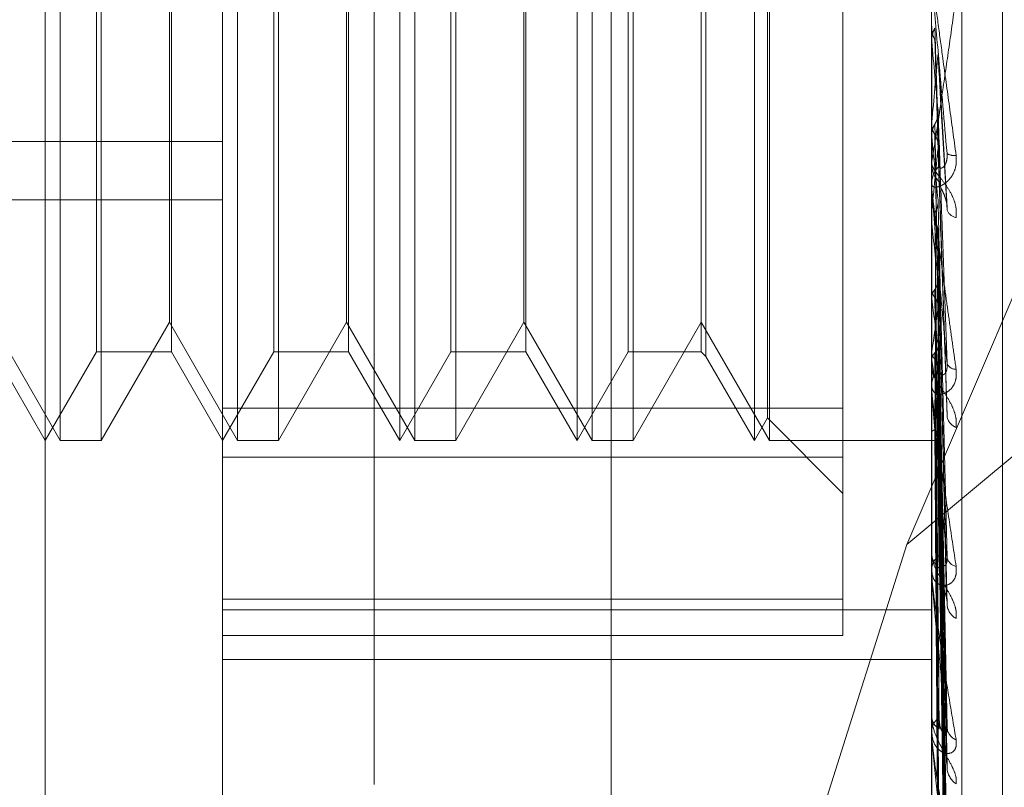
# Model space of a CAD drawing. Units: inches. Extents: x 0 to 23.4, y 0 to 16.5.
# Drawn here: x 11.6 to 11.7, y 10.2 to 10.2 of the extents above; entities that cross this region are included whole.
import ezdxf

# ---------------------------------------------------------------- set-up
doc = ezdxf.new("R2010")
doc.units = ezdxf.units.IN
doc.header["$MEASUREMENT"] = 0
doc.linetypes.add('HIDDEN', pattern=[0.07500000000000001, 0.05, -0.025])

msp = doc.modelspace()

# ---------------------------------------------------------------- linework, layer by layer
at = {"color": 7, "linetype": 'HIDDEN', "lineweight": 0}
for p, q in [((11.660686419, 4.9702532909), (11.660686419, 10.9198059123)), ((11.651912587, 10.2759406575), (11.651912587, 10.1480649257)), ((11.6462966553, 10.1474280894), (11.6462966553, 10.2753038212)), ((11.6725433744, 10.2753038212), (11.6725433744, 10.1474280894)), ((11.6736665608, 10.1475554567), (11.6736665608, 10.2754311885)), ((11.6397349755, 10.1659688013), (11.6397349755, 10.2733235649)), ((11.6751680463, 10.1642624919), (11.6751680463, 10.252642067)), ((11.6692625345, 10.1898747854), (11.6692625345, 10.2286722238)), ((11.6402896339, 10.1886778956), (11.6402896339, 10.2280479743)), ((11.6468513137, 10.1886778956), (11.6468513137, 10.2280479743)), ((11.652858335, 10.1886778956), (11.652858335, 10.2280479743)), ((11.6534129935, 10.1886778956), (11.6534129935, 10.2280479743)), ((11.6594200148, 10.1886778956), (11.6594200148, 10.2280479743)), ((11.6599746733, 10.1886778956), (11.6599746733, 10.2280479743)), ((11.6659816946, 10.1886778956), (11.6659816946, 10.2280479743)), ((11.6665363531, 10.1886778956), (11.6665363531, 10.2280479743)), ((11.6664620429, 10.1895098832), (11.6664620429, 10.2272159866)), ((11.6641890104, 10.2249429541), (11.6641890104, 10.1917928965)), ((11.6416291693, 10.1919587355), (11.6416291693, 10.2247671344)), ((11.6444024615, 10.2247671344), (11.6444024615, 10.1919686103)), ((11.6481908491, 10.1919587355), (11.6481908491, 10.2247671344)), ((11.6509641413, 10.2247671344), (11.6509641413, 10.1919686103)), ((11.6547525288, 10.1919587355), (11.6547525288, 10.2247671344)), ((11.657525821, 10.2247671344), (11.657525821, 10.1919686103)), ((11.6613142086, 10.1919587355), (11.6613142086, 10.2247671344)), ((11.6640131907, 10.2247671344), (11.6640131907, 10.1919686103)), ((11.6716192213, 10.1848307952), (11.6844697524, 10.2148298759)), ((11.6418049889, 10.2090458622), (11.6418049889, 10.1886778956)), ((11.6443281513, 10.193048141), (11.6443281513, 10.2088942466)), ((11.6483666687, 10.2090458622), (11.6483666687, 10.1886778956)), ((11.6508898311, 10.193048141), (11.6508898311, 10.2088942466)), ((11.6549283485, 10.2090458622), (11.6549283485, 10.1886778956)), ((11.6574515109, 10.193048141), (11.6574515109, 10.2088942466)), ((11.6614900283, 10.2090458622), (11.6614900283, 10.1886778956)), ((11.6725433744, 10.2039691735), (11.6725443112, 10.2039691336)), ((11.6725443112, 10.2039691336), (11.6725433744, 10.2039272947)), ((11.6725433744, 10.2039267103), (11.672543598, 10.2039471454)), ((11.6725471198, 10.2040109138), (11.6725443112, 10.2039691336)), ((11.6725471198, 10.2018537836), (11.6725471198, 10.2040109138)), ((11.6725433744, 10.2034756209), (11.6725443112, 10.2034756605)), ((11.6725471198, 10.2034341631), (11.6725443112, 10.2034756605)), ((11.6725471198, 10.1979766562), (11.6725471198, 10.2034341631)), ((11.6731178595, 10.1972943897), (11.6727828261, 10.2031050148)), ((11.6725433744, 10.2003767864), (11.672543598, 10.2003959549)), ((11.6725471198, 10.2004563275), (11.6725443112, 10.2004171038)), ((11.5970840568, 10.1997438377), (11.6462966553, 10.1997438377)), ((11.6725471198, 10.1999164792), (11.6725443112, 10.1999552047)), ((11.6731190384, 10.1895889775), (11.6727837849, 10.1995891785)), ((11.6725433744, 10.1990209222), (11.6725433744, 10.1989172504)), ((11.6725433744, 10.1980597535), (11.6725433744, 10.1981628939)), ((11.6725471198, 10.1905277952), (11.6725471198, 10.1981535276)), ((11.6725471198, 10.1971255772), (11.6725471198, 10.1981535276)), ((11.5970840568, 10.1975812347), (11.6462966553, 10.1975812347)), ((11.6725433744, 10.1971155028), (11.672543598, 10.1971327119)), ((11.6725471198, 10.1971875067), (11.6725443112, 10.1971522571)), ((11.6725471198, 10.1971255772), (11.6725471198, 10.1971875067)), ((11.6725471198, 10.1967040722), (11.6725443112, 10.1967386262)), ((11.6730989243, 10.1828284593), (11.672777944, 10.1964786703)), ((11.6844697524, 10.1955016256), (11.6716192213, 10.1848307952)), ((11.6725471198, 10.194322595), (11.6725443112, 10.1942925935)), ((11.6731019267, 10.17788959), (11.672779599, 10.1945343088)), ((11.6725471198, 10.1939130469), (11.6725443112, 10.1939421804)), ((11.6730995016, 10.1767649691), (11.6727782655, 10.1937221795)), ((11.6377664715, 10.193048141), (11.6402896339, 10.1886778956)), ((11.6418049889, 10.1886778956), (11.6443281513, 10.193048141)), ((11.6443281513, 10.193048141), (11.6468513137, 10.1886778956)), ((11.6483666687, 10.1886778956), (11.6508898311, 10.193048141)), ((11.6508898311, 10.193048141), (11.6534129935, 10.1886778956)), ((11.6549283485, 10.1886778956), (11.6574515109, 10.193048141)), ((11.6574515109, 10.193048141), (11.6599746733, 10.1886778956)), ((11.6614900283, 10.1886778956), (11.6640131907, 10.193048141)), ((11.6640131907, 10.193048141), (11.6665363531, 10.1886778956)), ((11.6731015394, 10.1727253873), (11.6727793848, 10.1921322721)), ((11.6378407817, 10.1919587355), (11.6397349755, 10.1886778956)), ((11.6397349755, 10.1886778956), (11.6416291693, 10.1919587355)), ((11.6416291693, 10.1919587355), (11.6444024615, 10.1919587355)), ((11.6444024615, 10.1919686103), (11.6444024615, 10.1919587355)), ((11.6444024615, 10.1919587355), (11.6462966553, 10.1886778956)), ((11.6462966553, 10.1886778956), (11.6481908491, 10.1919587355)), ((11.6481908491, 10.1919587355), (11.6509641413, 10.1919587355)), ((11.6509641413, 10.1919686103), (11.6509641413, 10.1919587355)), ((11.6509641413, 10.1919587355), (11.652858335, 10.1886778956)), ((11.652858335, 10.1886778956), (11.6547525288, 10.1919587355)), ((11.6547525288, 10.1919587355), (11.657525821, 10.1919587355)), ((11.657525821, 10.1919686103), (11.657525821, 10.1919587355)), ((11.657525821, 10.1919587355), (11.6594200148, 10.1886778956)), ((11.6594200148, 10.1886778956), (11.6613142086, 10.1919587355)), ((11.6613142086, 10.1919587355), (11.6640131907, 10.1919587355)), ((11.6640131907, 10.1919686103), (11.6640131907, 10.1919587355)), ((11.6640131907, 10.1919587355), (11.6641890104, 10.1917829158)), ((11.6641890104, 10.1917928965), (11.6641890104, 10.1917829158)), ((11.6641890104, 10.1917829158), (11.6659816946, 10.1886778956)), ((11.6725471198, 10.1919651377), (11.6725443112, 10.1919414686)), ((11.6725471198, 10.1916442782), (11.6725443112, 10.1916669383)), ((11.6725433744, 10.1915050302), (11.6725433744, 10.1914077722)), ((11.6730999046, 10.1718443329), (11.6727784878, 10.1914959428)), ((11.6725433744, 10.1906053602), (11.6725433744, 10.1907016818)), ((11.6725471198, 10.1837235426), (11.6725471198, 10.1906923155)), ((11.6725471198, 10.1902003396), (11.6725443112, 10.1901838584)), ((11.6731012352, 10.1688500862), (11.6727792186, 10.1903175547)), ((11.6462966553, 10.1898747854), (11.6692625345, 10.1898747854)), ((11.6692625345, 10.1898747854), (11.6692625345, 10.182805415)), ((11.6725471198, 10.1899797653), (11.6725443112, 10.1899951331)), ((11.6731002168, 10.1682444167), (11.6727786597, 10.1898801333)), ((11.6659816946, 10.1886778956), (11.6664620429, 10.1895098832)), ((11.6664620429, 10.1895098832), (11.6692625345, 10.1867093916)), ((11.6725471198, 10.1890919849), (11.6725443112, 10.1890832873)), ((11.6731009731, 10.1664035185), (11.6727790751, 10.1891556758)), ((11.6725471198, 10.1889796681), (11.6725443112, 10.188987188)), ((11.6731004828, 10.1660951128), (11.672778806, 10.1889329454)), ((11.6402896339, 10.1886778956), (11.6418049889, 10.1886778956)), ((11.6468513137, 10.1886778956), (11.6483666687, 10.1886778956)), ((11.6534129935, 10.1886778956), (11.6549283485, 10.1886778956)), ((11.6599746733, 10.1886778956), (11.6614900283, 10.1886778956)), ((11.6665363531, 10.1886778956), (11.6725433744, 10.1886778956)), ((11.6725471198, 10.1886801326), (11.6725443112, 10.188679533)), ((11.6731007285, 10.1654740062), (11.672778941, 10.1886885225)), ((11.6692625345, 10.188053646), (11.6462966553, 10.188053646)), ((11.6716192213, 10.1848307952), (11.6661339683, 10.1674679333)), ((11.6725433744, 10.1845984269), (11.6725433744, 10.1845110978)), ((11.6725433744, 10.1837927718), (11.6725433744, 10.1838787934)), ((11.6725471198, 10.1778098218), (11.6725471198, 10.1838694271)), ((11.6462966553, 10.182805415), (11.6692625345, 10.182805415)), ((11.6692625345, 10.182805415), (11.6692625345, 10.1814586162)), ((11.6462966553, 10.1824095765), (11.6725433744, 10.1824095765)), ((11.6692625345, 10.1814586162), (11.6462966553, 10.1814586162)), ((11.6462966553, 10.1805656729), (11.6725433744, 10.1805656729)), ((11.6725433744, 10.1785507348), (11.6725433744, 10.1784764909)), ((11.6725433744, 10.1778682132), (11.6725433744, 10.1779408257)), ((11.6725471198, 10.1730003702), (11.6725471198, 10.1779314594))]:
    msp.add_line(p, q, dxfattribs=at)
for centre, radius, start, end in [((12.4461016966, 10.2733109241), 0.7767042197634911, 185.1616354825, 185.3495578884), ((11.2082257853, 10.2447812461), 0.4664322030843115, 354.5469699996, 354.8574128291), ((12.0219477329, 10.2337164229), 0.3510316575902835, 185.5254250844, 185.9077949158), ((11.4209859605, 10.2238723475), 0.2529725233824868, 353.9448820263, 354.4684672526), ((11.6733701462, 10.1996861539), 0.0004676251829156, 236.6869395324, 279.7446288569), ((11.6734880829, 10.1989194427), 0.0009447110316159, 180.1329625272, 225.0859234308), ((11.6734841893, 10.198160479), 0.000940817956765, 134.8156995092, 179.8529351968), ((11.6734671631, 10.1980597576), 0.000923788637046, 180.0002551283, 185.1611427307), ((11.6735226761, 10.1973595795), 0.0004394924408459, 201.3413540196, 260.38843786), ((11.8426904739, 10.2151229871), 0.1711374224698315, 186.178509356, 186.8662682439), ((11.7491294618, 10.2037132029), 0.0772068530944773, 187.2924416334, 188.5490979997), ((11.6111507128, 10.2015944365), 0.0621469402557029, 351.0864485168, 352.6030439603), ((11.7005494785, 10.1962120472), 0.0283724621053916, 189.2645405204, 191.8381150195), ((11.6734020708, 10.1914151999), 0.0008587284681091, 180.495594637, 227.423178752), ((11.673395649, 10.1906938335), 0.0008523107444353, 132.387256234, 179.4723967974), ((11.6734351515, 10.1916654365), 0.0003531551441856, 204.3139850308, 272.2952664615), ((11.6733486841, 10.1906053732), 0.0008053097126703, 180.0009279685, 185.5280547651), ((11.6736284251, 10.189652726), 0.0005236717795484, 190.3779991757, 249.9972385298), ((11.673280603, 10.184527393), 0.0007374086764332, 181.2662240491, 231.4521827809), ((11.6732725732, 10.1838618315), 0.0007293960228652, 128.2434650862, 178.667478337), ((11.6735281189, 10.1844305813), 0.0004219112569327, 190.5354058445, 259.2324085021), ((11.6731855774, 10.1837927998), 0.0006422029963158, 180.0024921603, 186.1909957115), ((11.6737556745, 10.1826568145), 0.0006451527650155, 185.3385389494, 241.6475245785), ((11.6731410817, 10.1785065327), 0.0005984617544931, 182.877369212, 237.6752637212), ((11.6731325941, 10.1779097553), 0.0005900383289153, 121.8681378498, 176.9815038502), ((11.6730012103, 10.1778682642), 0.0004578358362334, 180.0063785228, 187.3337672046), ((11.6736489815, 10.1780985813), 0.0005374628475038, 184.692577017, 248.1896680252), ((11.6738841238, 10.1766046587), 0.0007717503481541, 182.8383244827, 235.7065332304)]:
    msp.add_arc(centre, radius, start, end, dxfattribs=at)
for points, knots in [([(11.67254337441783, 10.20588653067231), (11.67254370740298, 10.20588228216076), (11.67254442656199, 10.20587310651047), (11.67255142251889, 10.20581595844474), (11.67257575956956, 10.20562822100838), (11.6726551440221, 10.20503736706675), (11.67278884189211, 10.20405381212083), (11.67298162700697, 10.20264051218826), (11.67320310203533, 10.20102068325598), (11.67336700613972, 10.19982538268987), (11.67344929507288, 10.19922527564093)], [0, 0, 0, 0, 0.0132025401076124, 0.0285139606797064, 0.0541642800144601, 0.1335656119388152, 0.3075826695240712, 0.487106389841736, 0.7424990169529123, 1, 1, 1, 1]), ([(11.67311332020313, 10.19929536785771), (11.67301093216643, 10.20046079327283), (11.67283914732609, 10.20241612345903), (11.67265296560809, 10.20455497211834), (11.6725689406173, 10.2055345017759), (11.67255256951808, 10.20573018013411), (11.6725478460982, 10.20578872522803), (11.67254734274469, 10.20579716581042), (11.67254711979372, 10.20580090440763)], [0, 0, 0, 0, 0.5273188798744306, 0.8847263069760269, 0.9590362595974007, 0.980047372811099, 0.9911623590764448, 1, 1, 1, 1]), ([(11.67254337441783, 10.19902092218938), (11.67254370740299, 10.19901626693019), (11.67254442656199, 10.1990062128136), (11.67255142251889, 10.199028298867), (11.67257575956956, 10.19914780121081), (11.67265514402211, 10.19962676820534), (11.67278884189211, 10.20050048395305), (11.67298162700697, 10.20180597493696), (11.67320310203534, 10.20334623415364), (11.67336700613972, 10.20451728692995), (11.67344929507288, 10.20510522024619)], [0, 0, 0, 0, 0.0132025401081471, 0.0285139606790011, 0.054164280014218, 0.1335656119368318, 0.3075826695248287, 0.4871063898425911, 0.7424990169522043, 1, 1, 1, 1]), ([(11.67254359799639, 10.20394714538794), (11.67254355933926, 10.2037988050383), (11.67254343102649, 10.20330642606068), (11.67254339787465, 10.20281342268283), (11.67254337471055, 10.20246894776937)], [0, 0, 0, 0, 0.3012727114336404, 1, 1, 1, 1]), ([(11.67254359799639, 10.20394714538794), (11.67255422117138, 10.20384611822489), (11.67257034988196, 10.20369273301984), (11.67264003411669, 10.20355614591897), (11.67266382083124, 10.20350952191008)], [0, 0, 0, 0, 0.6586499852713751, 1, 1, 1, 1]), ([(11.67254359799638, 10.20349627448688), (11.67254707637817, 10.20354576481488), (11.67255412153244, 10.20364600309136), (11.67259429810106, 10.20379489820021), (11.6726404905485, 10.20388793502626), (11.67266382083123, 10.20393492486066)], [0, 0, 0, 0, 0.3255400288520779, 0.6593524984002354, 1, 1, 1, 1]), ([(11.67266382083123, 10.20393492486066), (11.67266838339583, 10.20378370534329), (11.67269119622386, 10.20302760758893), (11.67274306145152, 10.20133093016524), (11.67279161799767, 10.19977297609952), (11.67282107386108, 10.19882787423792)], [0, 0, 0, 0, 0.0895371415785417, 0.4476858070864367, 1, 1, 1, 1]), ([(11.67254359799638, 10.20349627448688), (11.67254356014431, 10.20333523785237), (11.67254343444507, 10.20280046708726), (11.67254337563104, 10.20225003496986), (11.67254337446625, 10.20186060898357), (11.67254337441782, 10.20184441732973)], [0, 0, 0, 0, 0.292270927886864, 0.9705738585817126, 1, 1, 1, 1]), ([(11.67266382083124, 10.20350952191008), (11.67266838339583, 10.20335135855892), (11.67269119622386, 10.2025605416279), (11.67274306145152, 10.2008018433662), (11.67279161799767, 10.19921379068621), (11.67282107386108, 10.19825043009864)], [0, 0, 0, 0, 0.0895371415798997, 0.4476858070866365, 0.9999999999999999, 0.9999999999999999, 0.9999999999999999, 0.9999999999999999]), ([(11.67278046646379, 10.20297277470841), (11.67278958931376, 10.20280670900482), (11.67283520362703, 10.20197637933276), (11.67294483949005, 10.20003721465701), (11.6730482104533, 10.19829622575944), (11.67311332020313, 10.19719963782014)], [0, 0, 0, 0, 0.0846963374237346, 0.4234822757475298, 1, 1, 1, 1]), ([(11.67266382083123, 10.20038494043074), (11.67268179656211, 10.20041791573106), (11.67272417834239, 10.20049566232962), (11.67276667513513, 10.20062938314284), (11.67278734614483, 10.20076898036319), (11.67278251820316, 10.20085909353669), (11.67278046646378, 10.20089738910002)], [0, 0, 0, 0, 0.2088805403077704, 0.4924822930963341, 0.7843192540247151, 0.9999999999999999, 0.9999999999999999, 0.9999999999999999, 0.9999999999999999]), ([(11.67278046646378, 10.20089738910002), (11.67278958931375, 10.20063555500695), (11.67283520362703, 10.19932638272191), (11.67294483949005, 10.19621452679407), (11.6730482104533, 10.19333422856179), (11.67311332020313, 10.19152002956976)], [0, 0, 0, 0, 0.0846963374239779, 0.4234822757479178, 0.9999999999999999, 0.9999999999999999, 0.9999999999999999, 0.9999999999999999]), ([(11.67254359799639, 10.20039595493381), (11.67254355933926, 10.20012932960482), (11.6725434310265, 10.19924433299241), (11.67254339787465, 10.19835875070307), (11.67254337471056, 10.19773997019119)], [0, 0, 0, 0, 0.3012727113801789, 1, 1, 1, 1]), ([(11.67254359799639, 10.20039595493381), (11.67254707637818, 10.20034940485112), (11.67255412153244, 10.20025512178115), (11.67259429810107, 10.20011628105112), (11.67264049054851, 10.20003022179705), (11.67266382083124, 10.19998675610429)], [0, 0, 0, 0, 0.3255400288582286, 0.6593524984117386, 1, 1, 1, 1]), ([(11.67254359799639, 10.19997393217677), (11.67254707637818, 10.20002018667423), (11.67255412153245, 10.20011387106248), (11.67259429810106, 10.20025340091828), (11.67264049054851, 10.20034079869454), (11.67266382083123, 10.20038494043074)], [0, 0, 0, 0, 0.3255400288505252, 0.6593524984045803, 1, 1, 1, 1]), ([(11.67266382083123, 10.20038494043074), (11.67266838339583, 10.20011561879893), (11.67269119622386, 10.19876901034154), (11.67274306145152, 10.19575379370703), (11.67279161799767, 10.19299619633603), (11.67282107386107, 10.19132335471239)], [0, 0, 0, 0, 0.0895371415804549, 0.4476858070866895, 1, 1, 1, 1]), ([(11.67254359799639, 10.19997393217677), (11.67254356014431, 10.19969542290628), (11.67254343444507, 10.19877054878598), (11.67254337563104, 10.19781814963405), (11.67254337446625, 10.19714423126788), (11.67254337441782, 10.1971162109167)], [0, 0, 0, 0, 0.2922709278888715, 0.970573858586425, 1, 1, 1, 1]), ([(11.67266382083124, 10.19998675610429), (11.67266838339583, 10.19971093492709), (11.67269119622387, 10.19833182873556), (11.67274306145152, 10.1952585595522), (11.67279161799767, 10.1924727893713), (11.67282107386108, 10.19078285727262)], [0, 0, 0, 0, 0.0895371415797437, 0.4476858070867253, 1, 1, 1, 1]), ([(11.67266382083124, 10.19998675610429), (11.67268168187585, 10.19995439836366), (11.67274857266259, 10.19983321649697), (11.67278953555699, 10.1996596846074), (11.67278241324088, 10.19952440373539), (11.67278046646379, 10.19948742676062)], [0, 0, 0, 0, 0.2093091831967932, 0.7838766564331491, 1, 1, 1, 1]), ([(11.67278046646379, 10.19948742676062), (11.67278958931376, 10.19920423664832), (11.67283520362703, 10.19778828411867), (11.67294483949005, 10.19446479367253), (11.6730482104533, 10.19145448130246), (11.67311332020313, 10.18955839095798)], [0, 0, 0, 0, 0.0846963374232957, 0.4234822757477557, 1, 1, 1, 1]), ([(11.67282107386112, 10.19882787423797), (11.67283752494632, 10.19878292133349), (11.67285992366753, 10.19872171640005), (11.67297317704011, 10.19878096000846), (11.67304753038339, 10.19887526304732), (11.67310057063623, 10.19902064675436), (11.6731205441746, 10.19916282928018), (11.67311536208028, 10.19925790543221), (11.67311332020313, 10.1992953678577)], [0, 0, 0, 0, 0.423557156566495, 0.5766877106337878, 0.731134758698382, 0.8323151788267874, 0.9339279095230378, 1, 1, 1, 1]), ([(11.67344929507288, 10.19922527564093), (11.67345661398748, 10.1991019997303), (11.67346487552948, 10.1989628467043), (11.67341888747659, 10.1987226037354), (11.67336430274468, 10.19858177454088), (11.67323405595765, 10.19836624768926), (11.67304556367648, 10.1981738460665), (11.6727881820891, 10.19804858210346), (11.67258497548709, 10.19804037449765), (11.67255741996923, 10.1981215283001), (11.67254337441783, 10.19816289387738)], [0, 0, 0, 0, 0.119446100959177, 0.1348299623676942, 0.2536738278706751, 0.2817546550317614, 0.4371652095510835, 0.610933693530435, 0.8016857882157787, 1, 1, 1, 1]), ([(11.67344929507288, 10.19692625648427), (11.67345661398748, 10.19704506129968), (11.67346487552948, 10.1971791673832), (11.67341888747659, 10.19743614787672), (11.67336430274467, 10.19759900116944), (11.67323405595767, 10.19787509792491), (11.67304556367648, 10.19816746460988), (11.6727881820891, 10.198490168517), (11.67258497548709, 10.1987527101939), (11.67255741996923, 10.19886169753683), (11.67254337441783, 10.19891725037872)], [0, 0, 0, 0, 0.1194461009586682, 0.1348299623668443, 0.253673827870828, 0.2817546550363967, 0.4371652095533539, 0.6109336935262686, 0.8016857882092632, 1, 1, 1, 1]), ([(11.67282107386112, 10.19825043009859), (11.67283752494633, 10.19818057720024), (11.67285992366753, 10.1980854700644), (11.67297317704011, 10.19784962525295), (11.6730475303834, 10.19767167760436), (11.67310057063623, 10.19748002927918), (11.67312054417461, 10.19732376389229), (11.67311536208028, 10.1972347224258), (11.67311332020313, 10.19719963782012)], [0, 0, 0, 0, 0.4235571565740045, 0.5766877106355881, 0.7311347586932354, 0.8323151788303383, 0.9339279095221258, 1, 1, 1, 1]), ([(11.67254337441783, 10.19805975350547), (11.67254369116923, 10.19804982542464), (11.67254419052588, 10.19803417386627), (11.67254720678241, 10.19799738877047), (11.6725510750305, 10.1979556746278), (11.67255704806766, 10.19789776094462), (11.67257081797578, 10.19777323737788), (11.67259469954556, 10.19757320227269), (11.672641551805, 10.19719819199487), (11.6727063834494, 10.19669827234244), (11.67278819408793, 10.1960816105003), (11.67287232458889, 10.19545698327), (11.67296972159169, 10.19474188194182), (11.67307984752445, 10.19394209328942), (11.67320262684048, 10.19305988773698), (11.67332589967548, 10.19218189312217), (11.67340814239615, 10.19160248794506), (11.67344929507288, 10.19131256473051)], [0, 0, 0, 0, 0.0131922546300044, 0.0207975083016804, 0.0285196447115084, 0.0412377849298138, 0.0542068322693469, 0.0933435784877389, 0.133808415364693, 0.2202536660317411, 0.3079378397764956, 0.3975272660544063, 0.4873822777117643, 0.6148546560715258, 0.7426522057110649, 0.8712281099204929, 1, 1, 1, 1]), ([(11.67311332020313, 10.19152002956976), (11.67306228738267, 10.19207675622082), (11.67295998470069, 10.19319279544865), (11.67282273244041, 10.19472256366249), (11.67270257530534, 10.19608718344524), (11.6726266159799, 10.19696742101718), (11.672580076549, 10.19752964760227), (11.67256509488453, 10.19771600659929), (11.67255589419731, 10.1978369491847), (11.67255212180151, 10.19788889159827), (11.67254959033633, 10.19792656464078), (11.67254767742245, 10.19795753047261), (11.67254733117652, 10.19796940613383), (11.67254711979372, 10.19797665621369)], [0, 0, 0, 0, 0.2629275249671572, 0.52707631542427, 0.704991011521604, 0.8846146056750966, 0.9215590157467985, 0.9589964403845351, 0.9694298972627907, 0.9800339835897762, 0.9855394238669866, 0.9911718320499505, 1, 1, 1, 1]), ([(11.67266382083123, 10.19712330150857), (11.67268179656211, 10.19715298364517), (11.67272417834239, 10.19722296587843), (11.67276667513512, 10.19734347042649), (11.67278734614484, 10.19746942779804), (11.67278251820316, 10.19755087295372), (11.67278046646378, 10.19758548485336)], [0, 0, 0, 0, 0.208880540308399, 0.492482293105335, 0.78431925403529, 0.9999999999999999, 0.9999999999999999, 0.9999999999999999, 0.9999999999999999]), ([(11.67278046646378, 10.19758548485336), (11.67278958931375, 10.19721452988781), (11.67283520362703, 10.19535975248197), (11.67294483949006, 10.19096157469698), (11.6730482104533, 10.18690716711863), (11.67311332020313, 10.18435343776538)], [0, 0, 0, 0, 0.0846963374229709, 0.4234822757480372, 1, 1, 1, 1]), ([(11.67254359799639, 10.19713271189459), (11.67254356014432, 10.19675743591509), (11.67254343444508, 10.19551121872174), (11.67254337563104, 10.1942267512875), (11.67254337446626, 10.19331758570258), (11.67254337441783, 10.19327978418201)], [0, 0, 0, 0, 0.2922709278867215, 0.9705738585755828, 1, 1, 1, 1]), ([(11.67266382083123, 10.19712330150857), (11.67266838339583, 10.1967456117478), (11.67269119622386, 10.19485716252554), (11.67274306145153, 10.19063238446553), (11.67279161799767, 10.18677481054308), (11.67282107386108, 10.18443469001221)], [0, 0, 0, 0, 0.0895371415802953, 0.4476858070868458, 1, 1, 1, 1]), ([(11.67254359799639, 10.19675479028359), (11.67254356014431, 10.19636887442787), (11.67254343444507, 10.19508732431311), (11.67254337563105, 10.19376738031105), (11.67254337446625, 10.19283332673287), (11.67254337441782, 10.19279449041291)], [0, 0, 0, 0, 0.2922709278844644, 0.9705738585756916, 1, 1, 1, 1]), ([(11.67266382083124, 10.19676672722528), (11.67266838339583, 10.19638321711804), (11.67269119622387, 10.194465666157), (11.67274306145152, 10.19018890200753), (11.67279161799767, 10.18630609931833), (11.67282107386108, 10.18395067425767)], [0, 0, 0, 0, 0.0895371415796509, 0.4476858070860181, 1, 1, 1, 1]), ([(11.67266382083124, 10.19676672722528), (11.67268179656212, 10.19673789675982), (11.6727241783424, 10.19666992253054), (11.67276667513512, 10.19655364177285), (11.67278734614485, 10.19643297041853), (11.67278251820317, 10.1963557003908), (11.67278046646379, 10.19632286280308)], [0, 0, 0, 0, 0.2088805402960988, 0.4924822930849017, 0.7843192539918488, 1, 1, 1, 1]), ([(11.67278046646379, 10.19632286280308), (11.67278958931376, 10.19593278351057), (11.67283520362703, 10.19398238433699), (11.67294483949005, 10.18939468772442), (11.67304821045331, 10.18522385241421), (11.67311332020314, 10.18259678930982)], [0, 0, 0, 0, 0.0846963374234629, 0.4234822757483232, 1, 1, 1, 1]), ([(11.67266382083123, 10.19426789222292), (11.67268179656211, 10.19429320840606), (11.67272417834239, 10.19435289693378), (11.67276667513513, 10.19445582986833), (11.67278734614484, 10.19456359496347), (11.67278251820316, 10.19463342846122), (11.67278046646378, 10.19466310573294)], [0, 0, 0, 0, 0.2088805403063373, 0.4924822930940845, 0.7843192540271644, 0.9999999999999999, 0.9999999999999999, 0.9999999999999999, 0.9999999999999999]), ([(11.67278046646378, 10.19466310573294), (11.67278958931376, 10.19419643717388), (11.67283520362703, 10.1918630911353), (11.67294483949005, 10.18633755309755), (11.67304821045331, 10.18125557302671), (11.67311332020314, 10.17805461174477)], [0, 0, 0, 0, 0.0846963374233504, 0.4234822757482111, 0.9999999999999999, 0.9999999999999999, 0.9999999999999999, 0.9999999999999999]), ([(11.67254359799639, 10.19427535837602), (11.67254356014432, 10.19380499765422), (11.67254343444508, 10.19224302286601), (11.67254337563104, 10.19063329468616), (11.67254337446626, 10.18949394922176), (11.67254337441783, 10.18944657722294)], [0, 0, 0, 0, 0.2922709278857469, 0.9705738585753254, 1, 1, 1, 1]), ([(11.67254359799639, 10.19427535837602), (11.67254707637818, 10.19423989847363), (11.67255412153245, 10.1941680775817), (11.67259429810107, 10.19406308699036), (11.67264049054851, 10.19399845765405), (11.67266382083124, 10.19396581550643)], [0, 0, 0, 0, 0.3255400288518117, 0.6593524984110651, 1, 1, 1, 1]), ([(11.67254359799639, 10.19395519698276), (11.67254707637818, 10.19399014191798), (11.67255412153245, 10.19406091978953), (11.67259429810106, 10.19416711097244), (11.67264049054851, 10.19423407227568), (11.67266382083123, 10.19426789222292)], [0, 0, 0, 0, 0.3255400288422183, 0.6593524984302445, 1, 1, 1, 1]), ([(11.67266382083123, 10.19426789222292), (11.67266838339583, 10.1937954850252), (11.67269119622386, 10.19143344851329), (11.67274306145152, 10.1861518035144), (11.67279161799767, 10.18133367581287), (11.67282107386109, 10.17841085442789)], [0, 0, 0, 0, 0.0895371415803798, 0.4476858070866678, 0.9999999999999999, 0.9999999999999999, 0.9999999999999999, 0.9999999999999999]), ([(11.67254359799639, 10.19395519698276), (11.67254355933925, 10.19347582070895), (11.67254343102649, 10.1918846501312), (11.67254339787465, 10.19029391731886), (11.67254337471055, 10.18918242889355)], [0, 0, 0, 0, 0.3012727111156105, 1, 1, 1, 1]), ([(11.67266382083124, 10.19396581550643), (11.67266838339583, 10.19348847752365), (11.67269119622386, 10.19110178708096), (11.67274306145153, 10.18577610136478), (11.67279161799768, 10.180936600773), (11.67282107386108, 10.17800081394904)], [0, 0, 0, 0, 0.089537141580469, 0.4476858070870666, 1, 1, 1, 1]), ([(11.67266382083124, 10.19396581550643), (11.67268168187585, 10.19394156860491), (11.67274857266259, 10.19385076236412), (11.67278953555699, 10.19372123561547), (11.67278241324088, 10.19362088715284), (11.67278046646379, 10.19359345842242)], [0, 0, 0, 0, 0.2093091831936023, 0.7838766564386612, 0.9999999999999999, 0.9999999999999999, 0.9999999999999999, 0.9999999999999999]), ([(11.67278046646379, 10.19359345842242), (11.67278958931376, 10.19311058843166), (11.67283520362703, 10.19069623512198), (11.67294483949006, 10.18501014365172), (11.67304821045331, 10.17982953025648), (11.67311332020313, 10.1765664432975)], [0, 0, 0, 0, 0.0846963374235309, 0.4234822757478311, 1, 1, 1, 1]), ([(11.67266382083124, 10.19192191450509), (11.67268168187585, 10.19194194753112), (11.67274857266257, 10.19201697253111), (11.67278953555699, 10.19212575926495), (11.67278241324088, 10.19221223680912), (11.67278046646379, 10.19223587413434)], [0, 0, 0, 0, 0.2093091832171163, 0.7838766564377843, 0.9999999999999999, 0.9999999999999999, 0.9999999999999999, 0.9999999999999999]), ([(11.67278046646379, 10.19223587413434), (11.67278958931376, 10.19169035859939), (11.67283520362703, 10.18896277713337), (11.67294483949006, 10.18250958618426), (11.67304821045331, 10.17658370962164), (11.67311332020314, 10.17285120749172)], [0, 0, 0, 0, 0.0846963374233173, 0.4234822757479121, 0.9999999999999999, 0.9999999999999999, 0.9999999999999999, 0.9999999999999999]), ([(11.67254359799639, 10.19192716657904), (11.67254356014432, 10.19137872117716), (11.67254343444508, 10.1895574426334), (11.67254337563104, 10.18768063347112), (11.67254337446625, 10.18635228704774), (11.67254337441782, 10.18629705671845)], [0, 0, 0, 0, 0.2922709278866908, 0.9705738585828549, 1, 1, 1, 1]), ([(11.67254359799639, 10.19167633687041), (11.67254355933926, 10.19112082826192), (11.67254343102649, 10.18927695529503), (11.67254339787465, 10.18743342356541), (11.67254337471055, 10.18614529763881)], [0, 0, 0, 0, 0.3012727115525586, 1, 1, 1, 1]), ([(11.67254359799639, 10.19192716657904), (11.67254707637818, 10.19189928803121), (11.67255412153245, 10.19184282250154), (11.67259429810107, 10.19176079533489), (11.67264049054851, 10.1917106034578), (11.67266382083124, 10.19168525319498)], [0, 0, 0, 0, 0.325540028856845, 0.6593524984153747, 1, 1, 1, 1]), ([(11.67254359799639, 10.19167633687041), (11.67254707637818, 10.19170361683101), (11.67255412153245, 10.19175886997527), (11.67259429810107, 10.19184229268485), (11.67264049054851, 10.19189519519225), (11.67266382083124, 10.19192191450509)], [0, 0, 0, 0, 0.3255400288493665, 0.6593524983955447, 1, 1, 1, 1]), ([(11.67266382083124, 10.19192191450509), (11.67266838339583, 10.19137186389739), (11.67269119622386, 10.18862161024957), (11.67274306145152, 10.18247399072328), (11.67279161799767, 10.17686944893131), (11.67282107386109, 10.17346956507239)], [0, 0, 0, 0, 0.0895371415801922, 0.4476858070868954, 1, 1, 1, 1]), ([(11.67266382083124, 10.19168525319498), (11.67266838339583, 10.19113133957504), (11.67269119622387, 10.18836177086174), (11.67274306145153, 10.18217964773659), (11.67279161799768, 10.17655836140281), (11.67282107386109, 10.17314831980049)], [0, 0, 0, 0, 0.0895371415805505, 0.4476858070868511, 1, 1, 1, 1]), ([(11.67266382083124, 10.19168525319498), (11.67268168187585, 10.19166645893187), (11.67274857266258, 10.19159607318053), (11.67278953555699, 10.19149601916464), (11.67278241324088, 10.1914189320092), (11.67278046646379, 10.19139786140432)], [0, 0, 0, 0, 0.2093091832088407, 0.7838766564181818, 1, 1, 1, 1]), ([(11.67344929507288, 10.18916064407944), (11.67345661398749, 10.18927000078926), (11.6734648755295, 10.18939344191417), (11.67341888747659, 10.1896408927167), (11.67336430274468, 10.18980242227142), (11.67323405595767, 10.19008586934278), (11.67304556367648, 10.19040081585989), (11.67278818208911, 10.1907844164392), (11.67258497548709, 10.19113520189053), (11.67255741996923, 10.19131574570365), (11.67254337441783, 10.19140777218706)], [0, 0, 0, 0, 0.1194461009610933, 0.134829962363744, 0.2536738278690935, 0.2817546550339737, 0.4371652095481449, 0.6109336935292293, 0.8016857882090903, 0.9999999999999999, 0.9999999999999999, 0.9999999999999999, 0.9999999999999999]), ([(11.67344929507288, 10.19131256473051), (11.67345661398748, 10.1911953298036), (11.67346487552948, 10.19106299579975), (11.67341888747658, 10.19084503706711), (11.67336430274466, 10.19072231469911), (11.67323405595767, 10.19054559379425), (11.67304556367646, 10.19040678901076), (11.67278818208911, 10.19037108411887), (11.67258497548709, 10.19046844368155), (11.67255741996922, 10.19062293483203), (11.67254337441782, 10.19070168179681)], [0, 0, 0, 0, 0.1194461009569934, 0.1348299623643584, 0.2536738278658496, 0.2817546550326185, 0.437165209548609, 0.6109336935333157, 0.8016857882156962, 1, 1, 1, 1]), ([(11.67278046646379, 10.19139786140432), (11.67278958931376, 10.19083965289489), (11.67283520362703, 10.18804860646828), (11.67294483949007, 10.181469630301), (11.67304821045331, 10.1754664796868), (11.67311332020314, 10.17168530533784)], [0, 0, 0, 0, 0.0846963374231958, 0.4234822757475603, 1, 1, 1, 1]), ([(11.67282107386111, 10.19132335471243), (11.6728256724996, 10.19127751185572), (11.67283501311727, 10.19118439720902), (11.67289390243908, 10.19110807533917), (11.67296124905891, 10.19109646437683), (11.67301441216367, 10.19112445222907), (11.67305887665481, 10.19117306415878), (11.67310053987644, 10.19126522383904), (11.67312054883021, 10.19139249741001), (11.6731153633962, 10.19148398222323), (11.67311332020313, 10.19152002956976)], [0, 0, 0, 0, 0.2088827428223172, 0.4242764128021806, 0.5770481381999052, 0.6532316688244104, 0.7317647867983832, 0.8327081122900831, 0.9340827353129172, 1, 1, 1, 1]), ([(11.67254337441782, 10.19060536016007), (11.67254370740298, 10.19058989712413), (11.67254442656199, 10.19055650109616), (11.67255142251889, 10.19046024657082), (11.67257575956956, 10.19020597333536), (11.6726551440221, 10.18954141533638), (11.67278884189211, 10.1885359724757), (11.67298162700697, 10.18715721074155), (11.67320310203532, 10.18563500367894), (11.67336700613972, 10.1845572104731), (11.67344929507288, 10.18401609862352)], [0, 0, 0, 0, 0.0132025401080756, 0.0285139606793193, 0.0541642800159474, 0.1335656119399861, 0.3075826695268267, 0.4871063898429324, 0.7424990169526813, 1, 1, 1, 1]), ([(11.67254359799639, 10.19017300627333), (11.67254355933926, 10.18956629946015), (11.6725434310265, 10.1875524867577), (11.67254339787465, 10.1855384299732), (11.67254337471056, 10.18413115353714)], [0, 0, 0, 0, 0.3012727114296395, 1, 1, 1, 1]), ([(11.67311332020313, 10.18435343776538), (11.67301093216643, 10.18539230723742), (11.67283914732609, 10.18713530409663), (11.67265296560809, 10.18916316397475), (11.6725689406173, 10.19017903861987), (11.67255256951807, 10.19041109153065), (11.67254784609819, 10.19049279083895), (11.67254734274468, 10.19051705003795), (11.67254711979371, 10.19052779519385)], [0, 0, 0, 0, 0.5273188798764216, 0.8847263069770301, 0.9590362595974126, 0.9800473728108458, 0.9911623590758152, 1, 1, 1, 1]), ([(11.67266382083124, 10.19017015810216), (11.67268168187585, 10.19018418749388), (11.67274857266259, 10.19023672848848), (11.67278953555699, 10.19031333057663), (11.67278241324088, 10.19037473308672), (11.67278046646379, 10.19039151653166)], [0, 0, 0, 0, 0.209309183183138, 0.7838766564133007, 1, 1, 1, 1]), ([(11.67266382083124, 10.19017015810216), (11.67266838339583, 10.18956234434659), (11.67269119622386, 10.18652327489544), (11.67274306145153, 10.17973187182885), (11.67279161799768, 10.17354347868929), (11.67282107386109, 10.16978941301743)], [0, 0, 0, 0, 0.0895371415800807, 0.4476858070864773, 0.9999999999999999, 0.9999999999999999, 0.9999999999999999, 0.9999999999999999]), ([(11.67278046646379, 10.19039151653166), (11.67278958931376, 10.18978687037357), (11.67283520362703, 10.18676363538091), (11.67294483949006, 10.17961602665495), (11.67304821045331, 10.17306043021924), (11.67311332020313, 10.16893128959329)], [0, 0, 0, 0, 0.0846963374234598, 0.4234822757473796, 0.9999999999999999, 0.9999999999999999, 0.9999999999999999, 0.9999999999999999]), ([(11.67254359799639, 10.19000057388856), (11.67254355933926, 10.18938901047385), (11.67254343102649, 10.18735907748805), (11.67254339787465, 10.18532937687818), (11.67254337471056, 10.1839111696745)], [0, 0, 0, 0, 0.3012727114585256, 1, 1, 1, 1]), ([(11.67266382083124, 10.19000746575478), (11.67266838339583, 10.18939699637912), (11.67269119622386, 10.18634464882459), (11.67274306145153, 10.17952952632754), (11.67279161799768, 10.173329622186), (11.67282107386109, 10.16956857359361)], [0, 0, 0, 0, 0.0895371415801575, 0.4476858070867367, 1, 1, 1, 1]), ([(11.67266382083124, 10.19000746575479), (11.67268168187585, 10.18999480340373), (11.67274857266257, 10.18994738206629), (11.67278953555699, 10.18988041699603), (11.67278241324088, 10.18982937727838), (11.67278046646379, 10.1898154263456)], [0, 0, 0, 0, 0.2093091832241006, 0.783876656424727, 1, 1, 1, 1]), ([(11.67278046646379, 10.1898154263456), (11.67278958931376, 10.18920205442743), (11.67283520362703, 10.18613519057375), (11.67294483949006, 10.17890111104949), (11.67304821045331, 10.17229239272058), (11.67311332020314, 10.16812979247436)], [0, 0, 0, 0, 0.0846963374234246, 0.4234822757478462, 1, 1, 1, 1]), ([(11.67254359799639, 10.18907627738275), (11.67254356014432, 10.1884332351141), (11.67254343444507, 10.1862978191135), (11.67254337563105, 10.18409754766006), (11.67254337446626, 10.18254032480038), (11.67254337441783, 10.18247557818774)], [0, 0, 0, 0, 0.2922709278856254, 0.9705738585826429, 1, 1, 1, 1]), ([(11.67254359799639, 10.18898847447749), (11.67254707637818, 10.1889977792499), (11.67255412153245, 10.18901662524237), (11.67259429810106, 10.18904639754913), (11.67264049054851, 10.18906602358889), (11.67266382083124, 10.1890759360547)], [0, 0, 0, 0, 0.3255400288719389, 0.6593524984267503, 1, 1, 1, 1]), ([(11.67266382083124, 10.1890759360547), (11.67266838339583, 10.18843232712404), (11.67269119622387, 10.18521428175771), (11.67274306145153, 10.17802455415253), (11.67279161799768, 10.17147597431714), (11.67282107386109, 10.16750340854682)], [0, 0, 0, 0, 0.0895371415799543, 0.4476858070864869, 0.9999999999999999, 0.9999999999999999, 0.9999999999999999, 0.9999999999999999]), ([(11.67277074589846, 10.18915591382581), (11.6727757173645, 10.18916017153851), (11.67279083770338, 10.18917312105044), (11.67278463186447, 10.18918722568725), (11.67278046646379, 10.18919669281404)], [0, 0, 0, 0, 0.3287932952260729, 1, 1, 1, 1]), ([(11.67278046646379, 10.18919669281404), (11.67278958931376, 10.18855476952037), (11.67283520362703, 10.18534514859069), (11.67294483949006, 10.17776145529015), (11.67304821045331, 10.17081307531698), (11.67311332020314, 10.16643653409558)], [0, 0, 0, 0, 0.0846963374234156, 0.423482275747337, 1, 1, 1, 1]), ([(11.67254359799639, 10.18898847447749), (11.67254355933926, 10.18834295975179), (11.67254343102649, 10.18620033381399), (11.67254339787465, 10.18405782299211), (11.67254337471056, 10.18256079221464)], [0, 0, 0, 0, 0.3012727113554336, 1, 1, 1, 1]), ([(11.67266382083124, 10.18899309279539), (11.67266838339583, 10.18834813161781), (11.67269119622386, 10.18512332501546), (11.67274306145153, 10.17792151943021), (11.67279161799768, 10.17136707817025), (11.67282107386109, 10.16739095668323)], [0, 0, 0, 0, 0.0895371415798071, 0.4476858070866748, 1, 1, 1, 1]), ([(11.67278046646379, 10.18890334657228), (11.67278958931376, 10.18825698010462), (11.67283520362703, 10.18502514327415), (11.67294483949006, 10.17739741887515), (11.67304821045331, 10.17042198913078), (11.67311332020314, 10.16602841020574)], [0, 0, 0, 0, 0.0846963374239372, 0.4234822757478775, 1, 1, 1, 1]), ([(11.67254359799639, 10.18867661854693), (11.67254355933926, 10.1880204830943), (11.67254343102649, 10.18584260428973), (11.67254339787465, 10.18366471918047), (11.67254337471056, 10.18214297142327)], [0, 0, 0, 0, 0.301272711436191, 1, 1, 1, 1]), ([(11.67254359799639, 10.18867661854693), (11.67254707637818, 10.18867626277593), (11.67255412153245, 10.18867554219327), (11.67259429810107, 10.18867637163581), (11.67264049054851, 10.18867798270203), (11.67266382083124, 10.18867879639848)], [0, 0, 0, 0, 0.325540028852723, 0.6593524984099864, 1, 1, 1, 1]), ([(11.67266382083124, 10.18867879639848), (11.67266838339583, 10.18802265399637), (11.67269119622386, 10.18474194125895), (11.67274306145154, 10.17741374460345), (11.67279161799768, 10.17074166080966), (11.67282107386109, 10.16669417381824)], [0, 0, 0, 0, 0.0895371415805081, 0.4476858070868209, 1, 1, 1, 1]), ([(11.67277047608862, 10.18868842281823), (11.67277556513063, 10.18868895898328), (11.67279082542043, 10.18869056675818), (11.67278460948952, 10.18869297913366), (11.67278046646379, 10.18869458702375)], [0, 0, 0, 0, 0.333482659016012, 1, 1, 1, 1]), ([(11.67278046646379, 10.18869458702375), (11.67278958931376, 10.18803858737484), (11.67283520362703, 10.18475858457112), (11.67294483949006, 10.17701290113099), (11.67304821045331, 10.16992287017642), (11.67311332020314, 10.16545710796228)], [0, 0, 0, 0, 0.0846963374230137, 0.4234822757479789, 1, 1, 1, 1]), ([(11.67344929507289, 10.18208905249713), (11.67345661398749, 10.18218500866493), (11.67346487552949, 10.18229332334736), (11.67341888747659, 10.18252230094219), (11.67336430274469, 10.18267666865993), (11.67323405595766, 10.1829572215315), (11.67304556367648, 10.18328336489302), (11.6727881820891, 10.18371399782016), (11.6725849754871, 10.1841403487457), (11.67255741996923, 10.18438592370523), (11.67254337441783, 10.18451109775327)], [0, 0, 0, 0, 0.1194461009583309, 0.1348299623634263, 0.2536738278686039, 0.2817546550299623, 0.4371652095463553, 0.6109336935245968, 0.8016857882115909, 1, 1, 1, 1]), ([(11.67282107386112, 10.18443469001224), (11.67282243852406, 10.18440112149798), (11.67282517650954, 10.1843337714575), (11.67284171175652, 10.18424314452359), (11.67286784438362, 10.18416195317575), (11.67290118367256, 10.18410169888477), (11.67293783898203, 10.18406218303571), (11.67296832043927, 10.18404474716237), (11.67299424033605, 10.18403983458952), (11.6730141932976, 10.18404129623921), (11.67303443136978, 10.18404875590239), (11.67305608064813, 10.18406438842047), (11.67307801373206, 10.18409153882175), (11.67309759624042, 10.18413351582183), (11.67311152698613, 10.18418843993875), (11.673117207384, 10.1842465344793), (11.67311734199052, 10.18430264461065), (11.67311466726163, 10.18433642509306), (11.67311332020313, 10.18435343776538)], [0, 0, 0, 0, 0.1040116055907248, 0.2086832259628273, 0.3157857281786803, 0.4239904783185719, 0.4999112947951594, 0.5767361251120765, 0.6146767877913407, 0.6528453233600587, 0.6918953953436234, 0.7313440900301145, 0.781239667718639, 0.8324486313758968, 0.8823999592043165, 0.9340795934371665, 0.9668008803802007, 1, 1, 1, 1]), ([(11.67344929507288, 10.18401609862352), (11.67345661398748, 10.18390914185602), (11.67346487552949, 10.18378840977), (11.67341888747657, 10.18360061287012), (11.67336430274466, 10.18350043283478), (11.67323405595768, 10.1833689050306), (11.67304556367646, 10.18328871385292), (11.67278818208911, 10.1833438585), (11.67258497548708, 10.18354326640292), (11.67255741996922, 10.1837655111887), (11.67254337441782, 10.18387879342051)], [0, 0, 0, 0, 0.1194461009618771, 0.1348299623604292, 0.2536738278647163, 0.2817546550367344, 0.4371652095519366, 0.6109336935303384, 0.801685788206892, 1, 1, 1, 1]), ([(11.67254337441782, 10.18379277183387), (11.67254370740298, 10.18377244179467), (11.67254442656199, 10.18372853433946), (11.67255142251889, 10.18361761707543), (11.67257575956956, 10.18334333339445), (11.6726551440221, 10.1826774944528), (11.6727888418921, 10.18171574960275), (11.67298162700698, 10.18042978140002), (11.67320310203533, 10.17904031463596), (11.67336700613972, 10.17808114624296), (11.67344929507288, 10.1775995906158)], [0, 0, 0, 0, 0.0132025401108807, 0.0285139606793819, 0.0541642800154758, 0.1335656119391917, 0.3075826695259494, 0.4871063898438137, 0.7424990169532661, 1, 1, 1, 1]), ([(11.67311332020314, 10.17805461174477), (11.67301093216643, 10.17897237200109), (11.67283914732609, 10.18051217395633), (11.6726529656081, 10.1823729054921), (11.6725689406173, 10.18335187467894), (11.67255256951808, 10.18358979191068), (11.6725478460982, 10.18367882497937), (11.67254734274469, 10.18370981579451), (11.67254711979372, 10.18372354259318)], [0, 0, 0, 0, 0.5273188798732173, 0.884726306976332, 0.9590362595958901, 0.980047372812047, 0.9911623590756574, 1, 1, 1, 1]), ([(11.67282107386112, 10.18395067425763), (11.67282243852406, 10.1839153754855), (11.67282517650953, 10.18384455394978), (11.67284171175652, 10.18372749829106), (11.67286784438362, 10.18360124937714), (11.67290118367258, 10.1834775831792), (11.67293783898203, 10.18335910116363), (11.67296832043929, 10.18326714073361), (11.67299424033605, 10.18319005687709), (11.6730141932976, 10.18313034447757), (11.67303443136978, 10.18306827436114), (11.67305608064815, 10.18299854337612), (11.67307801373205, 10.18292107435799), (11.67309759624044, 10.18283815655345), (11.67311152698612, 10.18275692617476), (11.67311720738402, 10.18269030142337), (11.67311734199052, 10.18263677400285), (11.67311466726164, 10.1826101817932), (11.67311332020314, 10.18259678930982)], [0, 0, 0, 0, 0.1040116055882152, 0.2086832259597261, 0.3157857281795542, 0.423990478320008, 0.4999112947979229, 0.5767361251142208, 0.6146767877945916, 0.6528453233644818, 0.6918953953468451, 0.73134409003095, 0.7812396677157194, 0.8324486313697466, 0.8823999591977281, 0.9340795934306441, 0.9668008803798568, 1, 1, 1, 1]), ([(11.67344929507288, 10.17596706748197), (11.67345661398748, 10.17604615500185), (11.67346487552948, 10.17613542846698), (11.67341888747659, 10.17633765700715), (11.67336430274468, 10.17647928363645), (11.67323405595766, 10.17674680239648), (11.67304556367648, 10.17707235493158), (11.67278818208911, 10.17753445601051), (11.67258497548709, 10.178020962977), (11.67255741996923, 10.17832269336405), (11.67254337441783, 10.17847649086048)], [0, 0, 0, 0, 0.1194461009558515, 0.1348299623622412, 0.253673827865427, 0.2817546550278198, 0.4371652095475828, 0.6109336935278717, 0.8016857882103922, 0.9999999999999999, 0.9999999999999999, 0.9999999999999999, 0.9999999999999999]), ([(11.67282107386112, 10.17841085442792), (11.67282566515075, 10.17832744118817), (11.67283499084163, 10.1781580146972), (11.67289398356962, 10.17796899499606), (11.67296108416775, 10.17786724360844), (11.67301470231886, 10.17783096040912), (11.67305759139256, 10.17783024970784), (11.67309184794848, 10.17784718034255), (11.67309889384827, 10.1778847026251), (11.67309983921691, 10.17788973709767)], [0, 0, 0, 0, 0.2462221345428381, 0.5001190743920528, 0.6801999169586194, 0.7700018377540148, 0.8625733526487173, 0.9815610714736718, 1, 1, 1, 1]), ([(11.67344929507288, 10.1775995906158), (11.67345661398748, 10.17750677770396), (11.67346487552949, 10.17740201110791), (11.6734188874766, 10.17725116351008), (11.67336430274468, 10.17717714657489), (11.67323405595767, 10.17709556562891), (11.67304556367648, 10.17707688637514), (11.67278818208911, 10.17722088748996), (11.6725849754871, 10.17751513661196), (11.67255741996923, 10.17779710252745), (11.67254337441783, 10.17794082571127)], [0, 0, 0, 0, 0.1194461009610573, 0.1348299623677404, 0.2536738278682377, 0.2817546550323085, 0.4371652095505165, 0.6109336935308305, 0.8016857882155378, 1, 1, 1, 1]), ([(11.67254337441783, 10.177868213219), (11.67254370740299, 10.17784375095712), (11.672544426562, 10.1777909190045), (11.6725514225189, 10.17766934784073), (11.67257575956957, 10.17738496704104), (11.67265514402211, 10.17674191231095), (11.67278884189211, 10.17585862543618), (11.67298162700699, 10.17471192900625), (11.67320310203533, 10.17350542148984), (11.67336700613972, 10.17269954475449), (11.67344929507288, 10.17229495002479)], [0, 0, 0, 0, 0.0132025401106175, 0.0285139606803472, 0.0541642800175555, 0.1335656119400407, 0.3075826695264686, 0.487106389844497, 0.742499016953441, 1, 1, 1, 1]), ([(11.67311332020314, 10.17285120749172), (11.67301093216644, 10.17361468828546), (11.6728391473261, 10.17489564288215), (11.67265296560811, 10.1765219943898), (11.67256894061731, 10.17742867562125), (11.67255256951809, 10.1776638582253), (11.6725478460982, 10.17775700716733), (11.6725473427447, 10.17779360950981), (11.67254711979373, 10.17780982182895)], [0, 0, 0, 0, 0.5273188798741317, 0.8847263069747563, 0.9590362595936711, 0.9800473728093575, 0.9911623590735145, 0.9999999999999999, 0.9999999999999999, 0.9999999999999999, 0.9999999999999999]), ([(11.67309983921691, 10.17788973709767), (11.67310746629836, 10.17791358041123), (11.67312095766243, 10.17795575628497), (11.67311563416456, 10.1780246609834), (11.67311332020314, 10.17805461174477)], [0, 0, 0, 0, 0.5653306369896188, 1, 1, 1, 1]), ([(11.6730982817552, 10.17676486065862), (11.67310669657418, 10.1767192019148), (11.6731210344593, 10.17664140465905), (11.67311557538103, 10.17658835742664), (11.67311332020313, 10.17656644329747)], [0, 0, 0, 0, 0.5868940154448806, 1, 1, 1, 1])]:
    msp.add_open_spline(points, degree=3, knots=knots, dxfattribs=at)

doc.saveas('drawing.dxf')
